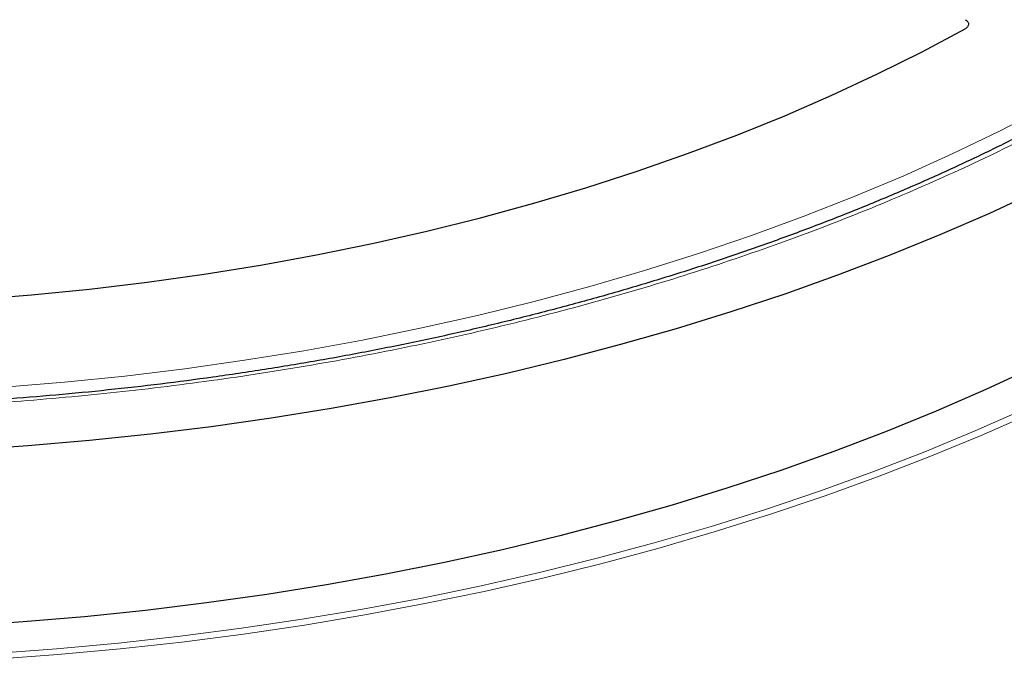
# Model space of a CAD drawing. Units: millimetres. Extents: x 0 to 420, y 0 to 297.
# Drawn here: x 325 to 347, y 175 to 190 of the extents above; entities that cross this region are included whole.
import ezdxf

# ---------------------------------------------------------------- set-up
doc = ezdxf.new("R2010")
doc.units = ezdxf.units.MM

msp = doc.modelspace()

# ---------------------------------------------------------------- linework, layer by layer
at = {"color": 7, "linetype": 'Continuous', "lineweight": 25, "flags": 128}
for points in [[(323.4603, 183.3749), (324.7798, 183.4801), (326.0923, 183.6109), (327.3964, 183.7674), (328.6906, 183.9492), (329.9734, 184.1561), (331.2433, 184.388), (332.4989, 184.6446), (333.7388, 184.9255), (334.9615, 185.2304), (336.1657, 185.5591), (337.3498, 185.9111), (338.5127, 186.286), (339.653, 186.6834), (340.7693, 187.1029), (341.8604, 187.5439), (342.9251, 188.0059), (343.9621, 188.4885), (344.9702, 188.991), (345.9483, 189.513)], [(323.4603, 183.3749), (324.7798, 183.4801), (326.0923, 183.6109), (327.3964, 183.7674), (328.6906, 183.9492), (329.9734, 184.1561), (331.2433, 184.388), (332.4989, 184.6446), (333.7388, 184.9255), (334.9615, 185.2304), (336.1657, 185.5591), (337.3498, 185.9111), (338.5127, 186.286), (339.653, 186.6834), (340.7693, 187.1029), (341.8604, 187.5439), (342.9251, 188.0059), (343.9621, 188.4885), (344.9702, 188.991), (345.9483, 189.513)], [(347.5986, 185.8382), (346.5017, 185.3298), (345.3779, 184.8412), (344.2283, 184.3731), (343.054, 183.9259), (341.8562, 183.4999), (340.636, 183.0957), (339.3947, 182.7135), (338.1334, 182.3539), (336.8533, 182.017), (335.5556, 181.7033), (334.2417, 181.413), (332.9128, 181.1465), (331.5702, 180.904), (330.2152, 180.6856), (328.8491, 180.4918), (327.4731, 180.3225), (326.0888, 180.178), (324.6973, 180.0585), (323.3, 179.9639)], [(347.5149, 181.8462), (346.4174, 181.3367), (345.2928, 180.8473), (344.1423, 180.3784), (342.9669, 179.9305), (341.7679, 179.504), (340.5463, 179.0993), (339.3035, 178.7169), (338.0405, 178.3571), (336.7587, 178.0203), (335.4593, 177.7067), (334.1435, 177.4168), (332.8127, 177.1507), (331.4681, 176.9088), (330.1111, 176.6913), (328.743, 176.4983), (327.3651, 176.3301), (325.9787, 176.1869), (324.5853, 176.0687), (323.1862, 175.9758)]]:
    msp.add_lwpolyline(points, dxfattribs=at)
at = {"color": 8, "linetype": 'Continuous', "lineweight": 18, "flags": 128}
for points in [[(324.1431, 181.3886), (325.5219, 181.503), (326.8935, 181.6431), (328.2564, 181.8089), (329.6094, 182.0002), (330.9508, 182.2168), (332.2794, 182.4583), (333.5936, 182.7247), (334.8922, 183.0156), (336.1737, 183.3307), (337.4368, 183.6696), (338.6802, 184.0321), (339.9025, 184.4177), (341.1025, 184.826), (342.2789, 185.2566), (343.4304, 185.709), (344.5559, 186.1828), (345.6541, 186.6774), (346.7238, 187.1924), (347.7641, 187.7271)], [(323.9334, 175.3542), (325.3448, 175.4592), (326.7499, 175.5892), (328.1474, 175.7442), (329.536, 175.9239), (330.9144, 176.1282), (332.2812, 176.3569), (333.6351, 176.6098), (334.975, 176.8867), (336.2994, 177.1872), (337.6071, 177.5112), (338.897, 177.8582), (340.1677, 178.228), (341.4181, 178.6202), (342.647, 179.0345), (343.8532, 179.4704), (345.0356, 179.9276), (346.193, 180.4055), (347.3244, 180.9038)], [(347.447, 180.7954), (346.3107, 180.295), (345.1484, 179.8149), (343.9609, 179.3558), (342.7495, 178.9181), (341.5154, 178.502), (340.2596, 178.1081), (338.9834, 177.7367), (337.6881, 177.3882), (336.3747, 177.0628), (335.0446, 176.761), (333.699, 176.483), (332.3393, 176.229), (330.9666, 175.9993), (329.5824, 175.7941), (328.1878, 175.6136), (326.7843, 175.458), (325.3731, 175.3274), (323.9557, 175.222)]]:
    msp.add_lwpolyline(points, dxfattribs=at)
at = {"color": 8, "linetype": 'Continuous', "lineweight": 18}
for points, knots in [([(318.7803, 231.0328), (319.5931, 231.0247), (321.2303, 231.0084), (323.6945, 230.8818), (326.1744, 230.6771), (328.6581, 230.3849), (331.1352, 230.0054), (333.5918, 229.5375), (336.0138, 228.9815), (338.3853, 228.3393), (340.6936, 227.6131), (342.9257, 226.8061), (345.0691, 225.9225), (347.112, 224.9675), (349.0446, 223.9467), (350.8584, 222.866), (352.5443, 221.7334), (354.0965, 220.5561), (355.5108, 219.3419), (356.7861, 218.0969), (357.921, 216.8283), (358.9209, 215.5365), (359.7938, 214.2144), (360.5428, 212.8536), (361.1635, 211.4524), (361.6481, 210.0161), (361.9899, 208.5498), (362.1825, 207.0606), (362.2209, 205.5561), (362.1021, 204.0455), (361.8246, 202.5364), (361.3886, 201.0369), (360.7961, 199.5555), (360.0508, 198.1002), (359.1579, 196.6785), (358.1238, 195.2973), (356.9575, 193.9644), (355.6685, 192.6857), (354.268, 191.466), (352.7631, 190.3098), (351.1737, 189.2153), (350.0348, 188.5362), (349.4694, 188.199)], [0, 0, 0, 0, 0.0238204, 0.047981, 0.0724556, 0.0972161, 0.1222328, 0.1475313, 0.1729939, 0.1985843, 0.2242656, 0.25, 0.275734, 0.301415, 0.3270055, 0.3524683, 0.3777672, 0.4027835, 0.4275438, 0.4520184, 0.4761793, 0.5, 0.5238203, 0.547981, 0.5724556, 0.5972161, 0.6222328, 0.6475313, 0.6729939, 0.6985843, 0.7242656, 0.75, 0.775734, 0.801415, 0.8270055, 0.8524683, 0.8777672, 0.9027835, 0.9275438, 0.9520184, 0.9761794, 1, 1, 1, 1]), ([(349.4694, 188.199), (348.9177, 187.8901), (347.8123, 187.2713), (346.0422, 186.4058), (344.1893, 185.5874), (342.2491, 184.8241), (340.232, 184.1193), (338.1454, 183.477), (335.998, 182.9002), (333.7994, 182.3918), (331.5596, 181.954), (329.2886, 181.5882), (326.9964, 181.2947), (324.6944, 181.0756), (322.3897, 180.9237), (320.8515, 180.8825), (320.0837, 180.862)], [0, 0, 0, 0, 0.0703113, 0.1408739, 0.2121184, 0.283718, 0.3556076, 0.4277697, 0.5, 0.5722283, 0.6443914, 0.7162803, 0.78788, 0.8591251, 0.9296877, 1, 1, 1, 1])]:
    msp.add_open_spline(points, degree=3, knots=knots, dxfattribs=at)
at = {"color": 7, "linetype": 'Continuous', "lineweight": 25}
for points, knots in [([(359.6421, 197.8839), (359.4967, 197.6395), (359.2048, 197.1491), (358.7148, 196.4221), (358.1859, 195.7011), (357.6351, 195.0131), (357.048, 194.3341), (356.4473, 193.6888), (355.8129, 193.0541), (355.1715, 192.4527), (354.5005, 191.8619), (353.8003, 191.2823), (353.0715, 190.7141), (352.3148, 190.1581), (351.5307, 189.6145), (350.7198, 189.0839), (349.8828, 188.5666), (349.0205, 188.0632), (348.1334, 187.5741), (347.2224, 187.0996), (346.2881, 186.6402), (345.3314, 186.1963), (344.3531, 185.7681), (343.3539, 185.3562), (342.3347, 184.9608), (341.2964, 184.5823), (340.2399, 184.221), (339.1661, 183.8772), (338.0759, 183.5511), (336.9704, 183.2432), (335.8504, 182.9536), (334.7172, 182.6826), (333.5717, 182.4304), (332.4151, 182.1972), (331.2488, 181.9832), (330.0741, 181.7887), (328.8928, 181.6137), (327.7069, 181.4585), (326.5191, 181.3231), (325.3341, 181.2078), (324.16, 181.1128), (323.0164, 181.0385), (321.9572, 180.9858), (321.037, 180.9525), (320.1919, 180.9314), (319.4453, 180.9208), (318.5102, 180.9169), (317.685, 180.9241), (316.7719, 180.9433), (315.9838, 180.9674), (315.0437, 181.0078), (314.0558, 181.063), (313.0216, 181.135), (311.9559, 181.2247), (310.8675, 181.3325), (309.7633, 181.459), (308.6486, 181.6043), (307.5276, 181.7686), (306.4037, 181.9521), (305.2798, 182.1547), (304.1586, 182.3764), (303.0421, 182.6172), (301.9324, 182.877), (300.8313, 183.1555), (299.7404, 183.4526), (298.6611, 183.7682), (297.5951, 184.1019), (296.5434, 184.4535), (295.5075, 184.8227), (294.4885, 185.2093), (293.4875, 185.6129), (292.5056, 186.0331), (291.5439, 186.4696), (290.6032, 186.9221), (289.6845, 187.3902), (288.7887, 187.8734), (287.9168, 188.3714), (287.0693, 188.8837), (286.2472, 189.41), (285.4512, 189.9497), (284.682, 190.5026), (283.9402, 191.0681), (283.2266, 191.6457), (282.5416, 192.2352), (281.8859, 192.836), (281.2599, 193.4477), (280.6644, 194.0699), (280.0997, 194.7022), (279.5663, 195.3441), (279.0645, 195.9954), (278.5959, 196.6557), (278.1822, 197.2846), (277.9412, 197.6963), (277.8323, 197.8825)], [0, 0, 0, 0, 0.0125943, 0.0252655, 0.0379599, 0.0506749, 0.0620966, 0.0748101, 0.0862226, 0.0976327, 0.1090402, 0.1204455, 0.131849, 0.1432512, 0.1546524, 0.1660526, 0.1774522, 0.1888512, 0.2002497, 0.2116477, 0.2230452, 0.2344421, 0.2458383, 0.2572338, 0.2686281, 0.280021, 0.2914122, 0.3028013, 0.3141875, 0.3255702, 0.3369486, 0.3483213, 0.3596869, 0.3710432, 0.3823875, 0.3937156, 0.4050216, 0.416296, 0.4275237, 0.4386775, 0.4497041, 0.4604829, 0.4706672, 0.4792561, 0.4861143, 0.4941815, 0.5000156, 0.5121129, 0.5171192, 0.5254178, 0.5340514, 0.5433239, 0.5530081, 0.5630122, 0.5732626, 0.5837072, 0.5943074, 0.6050341, 0.6158648, 0.6267821, 0.637772, 0.6488233, 0.6599268, 0.6710751, 0.6822618, 0.6934818, 0.7047305, 0.7160042, 0.7272997, 0.7386143, 0.7499455, 0.7612915, 0.7726506, 0.7840212, 0.7954024, 0.806793, 0.8181925, 0.8296003, 0.8410162, 0.85244, 0.8638718, 0.875312, 0.8867611, 0.89822, 0.9096895, 0.9211711, 0.9326663, 0.944177, 0.9557052, 0.9672534, 0.9788243, 0.9904208, 1, 1, 1, 1]), ([(345.9523, 189.7192), (345.9641, 189.7124), (345.9745, 189.705), (345.9928, 189.6891), (346.0007, 189.6805), (346.0132, 189.6628), (346.0179, 189.6536), (346.0241, 189.6349), (346.0256, 189.6252), (346.0251, 189.5966), (346.018, 189.5774), (345.9918, 189.5424), (345.9724, 189.5263), (345.9483, 189.513)], [0, 0, 0, 0, 0.125, 0.125, 0.25, 0.25, 0.375, 0.375, 0.5, 0.5, 0.75, 0.75, 1, 1, 1, 1]), ([(345.9523, 189.7192), (345.9641, 189.7124), (345.9745, 189.705), (345.9928, 189.6891), (346.0007, 189.6805), (346.0132, 189.6628), (346.0179, 189.6536), (346.0241, 189.6349), (346.0256, 189.6252), (346.0251, 189.5966), (346.018, 189.5774), (345.9918, 189.5424), (345.9724, 189.5263), (345.9483, 189.513)], [0, 0, 0, 0, 0.125, 0.125, 0.25, 0.25, 0.375, 0.375, 0.5, 0.5, 0.75, 0.75, 1, 1, 1, 1])]:
    msp.add_open_spline(points, degree=3, knots=knots, dxfattribs=at)

doc.saveas('drawing.dxf')
